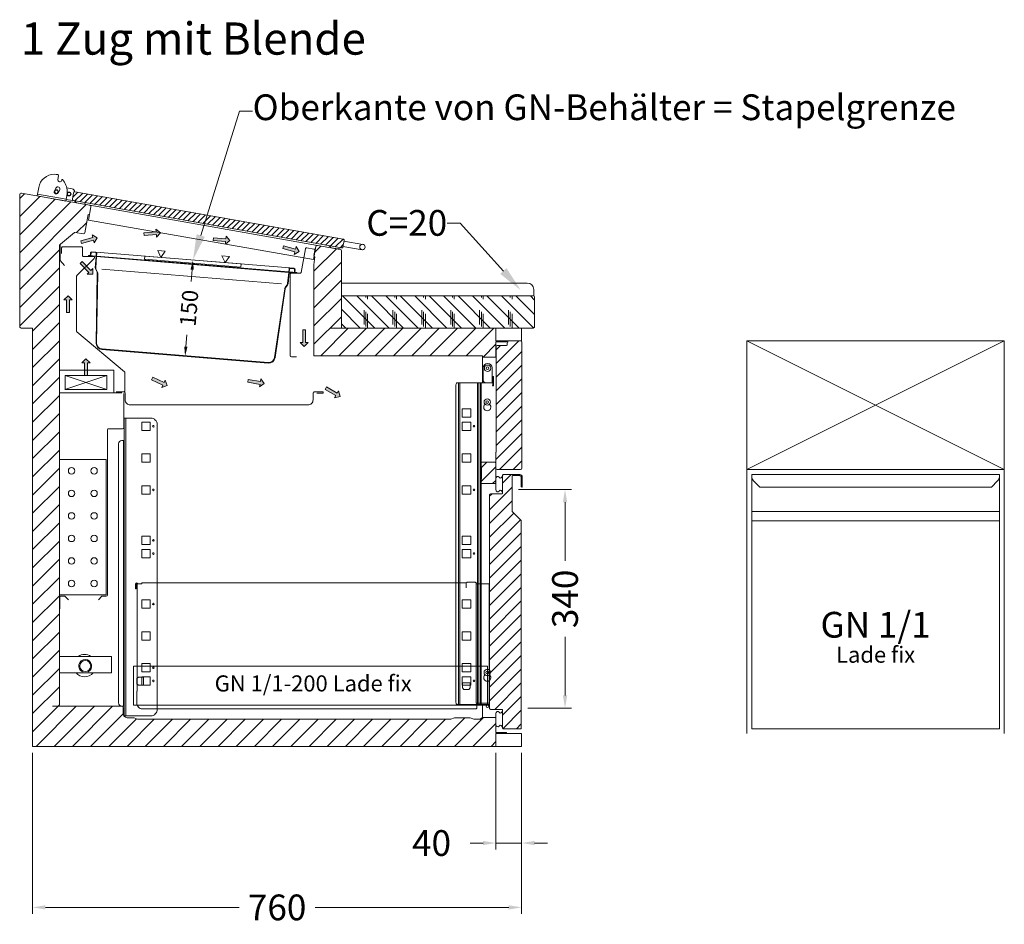
# Model space of a CAD drawing. Units: millimetres. Extents: x 11006 to 81356, y 10482 to 54982.
# Drawn here: x 33920 to 35450, y 41356 to 42761 of the extents above; entities that cross this region are included whole.
import ezdxf
from ezdxf import colors
from ezdxf.entities.mleader import LeaderData, LeaderLine
from ezdxf.enums import TextEntityAlignment as Align
from ezdxf.math import Vec2, Vec3

# ---------------------------------------------------------------- set-up
doc = ezdxf.new("R2010")
doc.units = ezdxf.units.MM
doc.header["$LTSCALE"] = 2
doc.linetypes.add('VERDECKT', pattern=[9.525, 6.35, -3.175])
doc.layers.get('DEFPOINTS').update_dxf_attribs({"linetype": 'CONTINUOUS'})
for name, color, linetype, lineweight in [('A_BEMASSUNG', 1, 'CONTINUOUS', 13), ('A_Einbauten_Auszüge_Gestelle', 142, 'CONTINUOUS', 13), ('A_HILFSLINIEN', 7, 'CONTINUOUS', 13), ('A_SCHRAFFUR', 6, 'CONTINUOUS', 15), ('A_TEXT', 7, 'CONTINUOUS', 20), ('A_VOLL', 3, 'CONTINUOUS', 18)]:
    doc.layers.add(name, color=color, linetype=linetype, lineweight=lineweight)
doc.styles.add('ARIAL', font='arial.ttf', dxfattribs={"height": 40})
doc.styles.add('Arial_0', font='arial.ttf')
doc.styles.add('STYLE1', font='arial.ttf')
doc.dimstyles.new('ID-groß_Bemassung', dxfattribs={"dimtxt": 40, "dimasz": 20, "dimexe": 10, "dimexo": 10, "dimgap": 15, "dimtad": 0, "dimdec": 0, "dimdsep": 46, "dimtxsty": 'Arial_0', "dimcen": 0.09, "dimclrt": 7, "dimazin": 0, "dimtfac": 1, "dimtdec": 0, "dimtmove": 2, "dimatfit": 3, "dimfxl": 1, "dimtolj": 1, "dimtzin": 0, "dimarcsym": 0})
doc.dimstyles.new('STANDARD_Bemassung', dxfattribs={"dimtxt": 40, "dimasz": 20, "dimexe": 10, "dimexo": 10, "dimgap": 15, "dimtad": 0, "dimdec": 0, "dimdsep": 46, "dimtxsty": 'ARIAL', "dimcen": 0.09, "dimclrt": 7, "dimazin": 0, "dimtfac": 1, "dimtdec": 0, "dimtmove": 2, "dimatfit": 3, "dimfxl": 1, "dimtolj": 1, "dimtzin": 0, "dimarcsym": 0})

# ---------------------------------------------------------------- blocks, each defined once
blk = doc.blocks.new('Front-BL1L-1-1-65_2024_V01')
at = {"layer": 'A_VOLL'}
for p, q in [((0, -199.6), (400, 0)), ((400, -199.6), (0, 0)), ((392.5, -264.9), (7.5, -264.9)), ((7.5, -279.3), (392.5, -279.3))]:
    blk.add_line(p, q, dxfattribs=at)
for points in [[(0, -199.6), (400, -199.6), (400, 0), (0, 0)], [(7.5, -207.5), (392.5, -207.5), (392.5, -602.5), (7.5, -602.5)]]:
    blk.add_lwpolyline(points, close=True, dxfattribs=at)
blk.add_lwpolyline([(7.5, -207.5), (7.5, -210.4, 0.198912), (10.4, -217.4), (20.1, -227.1), (379.9, -227.1), (389.6, -217.4, 0.196316), (392.5, -210.5), (392.5, -207.5)], format="xyb", dxfattribs=at)
at = {"layer": 'A_HILFSLINIEN', "style": 'ARIAL'}
blk.add_text('GN 1/1', height=40, dxfattribs=at).set_placement((200, -440.9), align=Align.MIDDLE_CENTER)
blk = doc.blocks.new('*U72')
at = {"layer": 'A_TEXT', "style": 'ARIAL'}
blk.add_text('Lade fix', height=25, dxfattribs=at).set_placement((0, -46.5), align=Align.MIDDLE_CENTER)
blk = doc.blocks.new('*U1016')
at = {"layer": 'A_HILFSLINIEN'}
blk.add_blockref('*U72', (200, -440.9), dxfattribs=at)
at = {"layer": 'A_VOLL', "color": 2}
blk.add_blockref('Front-BL1L-1-1-65_2024_V01', (0, 0), dxfattribs=at)
blk = doc.blocks.new('*D1076')
at = {"layer": 'A_BEMASSUNG', "color": 0, "lineweight": -2, "transparency": 16777216}
for p, q in [((720, -10), (720, -160)), ((760, -10), (760, -160)), ((700, -150), (680, -150)), ((760, -150), (720, -150)), ((780, -150), (800, -150))]:
    blk.add_line(p, q, dxfattribs=at)
at = {"layer": 'A_BEMASSUNG', "color": 0, "transparency": 16777216}
for points in [[(700, -146.7), (700, -153.3), (720, -150)], [(780, -146.7), (780, -153.3), (760, -150)]]:
    blk.add_solid(points, dxfattribs=at)
at = {"layer": 'DEFPOINTS', "color": 0, "transparency": 16777216}
for p in [(720, 0), (760, 0), (720, -150)]:
    blk.add_point(p, dxfattribs=at)
at = {"layer": 'A_BEMASSUNG', "color": 7, "transparency": 16777216, "insert": (620, -150), "char_height": 40, "attachment_point": 5, "style": 'Arial_0'}
blk.add_mtext('\\A1;40', dxfattribs=at)
blk = doc.blocks.new('*D1077')
at = {"layer": 'A_BEMASSUNG', "color": 0, "lineweight": -2, "transparency": 16777216}
for p, q in [((0, -10), (0, -260)), ((760, -10), (760, -260)), ((20, -250), (321, -250)), ((740, -250), (438.9, -250))]:
    blk.add_line(p, q, dxfattribs=at)
at = {"layer": 'A_BEMASSUNG', "color": 0, "transparency": 16777216}
for points in [[(20, -246.7), (20, -253.3), (0, -250)], [(740, -246.7), (740, -253.3), (760, -250)]]:
    blk.add_solid(points, dxfattribs=at)
at = {"layer": 'DEFPOINTS', "color": 0, "transparency": 16777216}
for p in [(0, 0), (760, 0), (0, -250)]:
    blk.add_point(p, dxfattribs=at)
at = {"layer": 'A_BEMASSUNG', "color": 7, "transparency": 16777216, "insert": (380, -250), "char_height": 40, "attachment_point": 5, "style": 'ARIAL'}
blk.add_mtext('\\A1;760', dxfattribs=at)
blk = doc.blocks.new('*U834')
at = {"layer": 'A_VOLL'}
blk.add_line((41.8, 140), (121.8, 140), dxfattribs=at)
blk.add_lwpolyline([(41.8, 114.2), (122.6, 114.2), (122.6, 140), (41.8, 140)], close=True, dxfattribs=at)
blk.add_circle((81.8, 125), 8.5, dxfattribs=at)
for centre, radius, start, end in [((80.8, 125.6), 17.5, 55.3718, 124.6282), ((81.8, 125), 10, 295.8419, 244.1581), ((80.8, 125.6), 17.5, 220.6494, 319.3506)]:
    blk.add_arc(centre, radius, start, end, dxfattribs=at)
blk = doc.blocks.new('A$Ce7c8b973')
at = {"layer": 'A_VOLL'}
h = blk.add_hatch(color=5, dxfattribs=at)
h.set_gradient(color1=(0, 0, 255), rotation=180, tint=1)
h.paths.add_polyline_path([(-25.7, 0), (-19.3, -6.4), (-19.3, -2.2), (0, -2.2), (0, 2.2), (-19.3, 2.2), (-19.3, 6.4)])
at = {"layer": 'A_VOLL', "color": 0, "linetype": 'Continuous'}
blk.add_lwpolyline([(-25.7, 0), (-19.3, -6.4), (-19.3, -2.2), (0, -2.2), (0, 2.2), (-19.3, 2.2), (-19.3, 6.4)], close=True, dxfattribs=at)
blk = doc.blocks.new('BLU-Luftführung-Schnitt-R01')
at = {"layer": 'A_VOLL', "ltscale": 2}
for p, q in [((42.8, 129.4), (42.8, 105.8)), ((43, 105.2), (49.8, 97.1))]:
    blk.add_line(p, q, dxfattribs=at)
at = {"layer": 'A_VOLL'}
for p, q in [((115.6, -73.5), (50.3, -95.5)), ((50.4, -73.5), (115.6, -95.5)), ((41.6, -100.5), (138.9, -100.5)), ((141.6, -154.7), (141.6, -101.5)), ((116.4, -414.5), (116.4, -157.5)), ((139.8, -156.5), (117.4, -156.5)), ((42.4, -436.3), (42.4, -417.3)), ((49.6, -416.3), (43.4, -416.3)), ((55.7, -422), (50.3, -416.6)), ((107.7, -416.6), (102.3, -422)), ((114.6, -416.3), (108.4, -416.3)), ((41.6, -436.3), (42.4, -436.3))]:
    blk.add_line(p, q, dxfattribs=at)
for points in [[(45.1, 115.6), (45.1, 124.6, -0.414214), (46.9, 126.4), (75.9, 126.4, -0.414214), (77.7, 124.6), (77.7, 112.4, 0.414214), (78.7, 111.4), (94.5, 111.4, -0.668179), (95.7, 108.3), (68.8, 81.4, 0.198912), (68.5, 80.7), (68.5, -5.1, 0.221695), (68.9, -5.8), (142.8, -67.8, -0.221695), (143.4, -69.2), (143.4, -97.5, -0.414214), (141.6, -99.3), (133.7, -99.3)], [(130.1, -99.3), (142.1, -99.3, -0.414214), (143.9, -101.1), (143.9, -111.5, 0.414214), (151.9, -119.5), (427.9, -119.5, 0.414214), (435.9, -111.5), (435.9, -101.1, -0.414214), (437.7, -99.3), (450.9, -99.3, -1), (450.9, -101), (441.7, -101)]]:
    blk.add_lwpolyline(points, format="xyb", dxfattribs=at)
at = {"layer": 'A_VOLL', "ltscale": 2}
blk.add_lwpolyline([(437.3, 112.6), (438.7, 120.5, 0.414214), (437.2, 122.6), (426, 124.6, 0.414214), (423.9, 123.1), (417.4, 86.3, -0.36397), (416.5, 85.5), (402.1, 85.5, 0.414214), (400.3, 83.7), (400.3, -42.7, 0.414214), (402.1, -44.5), (410.3, -44.5)], format="xyb", dxfattribs=at)
at = {"layer": 'A_VOLL'}
for points in [[(126.1, -65.4), (42.1, -65.4), (42.1, -100.5), (126.1, -100.5)], [(50.4, -73.5), (115.6, -73.5), (115.6, -95.5), (50.4, -95.5)]]:
    blk.add_lwpolyline(points, close=True, dxfattribs=at)
at = {"layer": 'A_VOLL', "color": 150}
blk.add_lwpolyline([(42.1, -204.3), (114.1, -204.3), (114.1, -414.3), (42.1, -414.3)], close=True, dxfattribs=at)
for centre in [(60.6, -221.8), (95.6, -221.8), (60.6, -256.8), (95.6, -256.8), (60.6, -291.8), (95.6, -291.8), (60.6, -326.8), (95.6, -326.8), (60.6, -361.8), (95.6, -361.8), (60.6, -396.8), (95.6, -396.8)]:
    blk.add_circle(centre, 5, dxfattribs=at)
at = {"layer": 'A_VOLL', "ltscale": 2}
blk.add_arc((43.8, 105.8), 1, 180, 220, dxfattribs=at)
at = {"layer": 'A_VOLL'}
for centre, radius, start, end in [((117.4, -157.5), 1, 90, 180), ((139.8, -154.7), 1.8, 270, 0), ((43.4, -417.3), 1, 90, 180), ((49.6, -417.3), 1, 45, 90), ((108.4, -417.3), 1, 90, 135), ((114.6, -414.5), 1.8, 270, 0)]:
    blk.add_arc(centre, radius, start, end, dxfattribs=at)
for p, rotation in [((173, 145.8), 185), ((75.4, 133.5), 195), ((281, 138.2), 175), ((389.4, 125.5), 165), ((75.5, 101.7), 135.0000000000002), ((55.1, 24.3), 270), ((422.1, -2.9), 89.99999999999999), ((83, -73.5), 270), ((185.9, -78.5), 155.0000000000002), ((334.8, -81.9), 170.0000000000001), ((455.7, -93.3), 149.9999999999999)]:
    blk.add_blockref('A$Ce7c8b973', p, dxfattribs=dict(at, rotation=rotation))
blk = doc.blocks.new('*D769')
at = {"layer": 'A_BEMASSUNG', "color": 0, "lineweight": -2, "transparency": 16777216}
for p, q in [((162.5, -8), (162.5, -26.6)), ((162.5, -128), (162.5, -109.4))]:
    blk.add_line(p, q, dxfattribs=at)
at = {"layer": 'A_BEMASSUNG', "color": 0, "transparency": 16777216}
for points in [[(160, -8), (165, -8), (162.5, 7)], [(160, -128), (165, -128), (162.5, -143)]]:
    blk.add_solid(points, dxfattribs=at)
at = {"layer": 'DEFPOINTS', "color": 0, "transparency": 16777216}
for p in [(162.5, 7), (162.5, -143), (162.5, -143)]:
    blk.add_point(p, dxfattribs=at)
at = {"layer": 'A_BEMASSUNG', "color": 7, "transparency": 16777216, "insert": (162.5, -68), "char_height": 25, "attachment_point": 5, "rotation": 90, "style": 'Arial_0'}
blk.add_mtext('\\A1;150', dxfattribs=at)
blk = doc.blocks.new('Schnitt-Querspange_2024_V01')
at = {"layer": 'A_SCHRAFFUR'}
h = blk.add_hatch(dxfattribs=at)
h.set_pattern_fill('_USER', color=256, scale=15, angle=45, pattern_type=0)
h.set_pattern_definition([(45, (-8480.328, -1477.235), (-10.606602, 10.606602), [])])
h.paths.add_polyline_path([(11.75, -2.1, 0.4142136), (9.65, 0), (-9.65, 0, 0.4142136), (-11.75, -2.1), (-11.75, -7), (-10.75, -7), (-10.75, -26.5), (-11.75, -26.5), (-11.75, -31.4, 0.4142136), (-9.65, -33.5), (9.65, -33.5, 0.4142136), (11.75, -31.4)])
at = {"layer": 'A_VOLL'}
blk.add_lwpolyline([(-9.65, 0, 0.4142136), (-11.75, -2.1), (-11.75, -7), (-10.75, -7), (-10.75, -26.5), (-11.75, -26.5), (-11.75, -31.4, 0.4142136), (-9.65, -33.5), (9.65, -33.5, 0.4142136), (11.75, -31.4), (11.75, -2.1, 0.4142136), (9.65, 0), (-9.65, 0)], format="xyb", dxfattribs=at)
blk = doc.blocks.new('Auszug-GN-550_2024_V01')
at = {"layer": 'A_Einbauten_Auszüge_Gestelle', "linetype": 'VERDECKT'}
for p, q in [((-267.3, 13.3), (-270, 11.3)), ((-270, 11.3), (-270, 3.3)), ((-270, 3.3), (-267.3, 1.3)), ((-259.5, 13.3), (-267.3, 13.3)), ((-267.3, 1.3), (-259.5, 1.3)), ((-259.5, 1.3), (-259.5, 13.3)), ((236, 4.6), (236, -3.2)), ((236, 4.6), (248, 4.6)), ((248, -3.2), (248, 4.6)), ((236, -3.2), (238, -5.9)), ((238, -5.9), (246, -5.9)), ((246, -5.9), (248, -3.2))]:
    blk.add_line(p, q, dxfattribs=at)
at = {"layer": 'A_Einbauten_Auszüge_Gestelle'}
blk.add_lwpolyline([(-275, -29.8), (275, -29.8), (275, 30.7), (-275, 30.7)], close=True, dxfattribs=at)
blk = doc.blocks.new('*U981')
at = {"layer": 'A_VOLL'}
for p, q in [((516.7, 128.4), (516.7, 121.4)), ((532.5, -57.6), (532.5, 127.6)), ((532.5, -57.6), (533.3, -57.6)), ((532.6, -57.6), (533.4, -57.6))]:
    blk.add_line(p, q, dxfattribs=at)
blk.add_lwpolyline([(552.5, 127.6), (552.5, -57.6), (533.3, -57.6), (533.3, -64.6, -0.414214), (531.5, -66.4), (13.7, -66.4, -0.414214), (4.9, -57.6), (4.9, -39), (5.7, -39), (5.7, 127.6, 1), (3.8, 127.6), (3.8, 119.8), (3, 119.8), (3, 127.6, -1), (6.5, 127.6), (12.7, 127.6), (12.7, 129.4), (517, 129.4, -0.250492), (518.5, 130.2), (530.7, 130.2, -0.414214), (532.5, 128.4), (532.5, 127.6), (552.5, 127.6)], format="xyb", dxfattribs=at)
blk.add_arc((518.5, 128.4), 1.8, 146.251, 180, dxfattribs=at)
at = {"layer": 'A_Einbauten_Auszüge_Gestelle'}
blk.add_blockref('Auszug-GN-550_2024_V01', (275, -30.7), dxfattribs=at)
at = {"layer": 'A_TEXT', "style": 'STYLE1'}
blk.add_text('GN 1/1-200 Lade fix', height=25, dxfattribs=at).set_placement((279.1, -30.2), align=Align.MIDDLE)
blk = doc.blocks.new('*U785')
at = {"layer": 'A_VOLL'}
blk.add_blockref('*U981', (0, 0), dxfattribs=at)
blk = doc.blocks.new('Schnitt-Ladenblatt-GN-1-1-395_2024_V01')
at = {"layer": 'A_SCHRAFFUR'}
h = blk.add_hatch(dxfattribs=at)
h.set_pattern_fill('_USER', color=256, scale=15, angle=45, pattern_type=0)
h.set_pattern_definition([(45, (208.014, -37.365), (-10.6066, 10.6066), [])])
h.paths.add_polyline_path([(-0.5, -99.9, 0.198912), (-1, -98.7), (-14.2, -85.5, -0.198912), (-14.7, -84.3), (-14.7, -30.2, -0.414214), (-13.7, -29.2), (-3, -29.2, -0.414214), (-0.7, -31.5), (-0.7, -46.2, 1), (1, -46.2), (1, -31.5, 0.414214), (-3, -27.5), (-27.9, -27.5, 0.414214), (-29.5, -29.1), (-29.5, -56.3, -0.414214), (-30.5, -57.3), (-48, -57.3, 0.414214), (-49.7, -59), (-49.7, -391, 0.414214), (-48, -392.7), (-30.5, -392.7, -0.414214), (-29.5, -393.7), (-29.5, -420.9, 0.414214), (-27.9, -422.5), (-2.1, -422.5, 0.414214), (-0.5, -420.9)])
at = {"layer": 'A_VOLL'}
blk.add_lwpolyline([(-3, -27.5), (-27.9, -27.5, 0.414214), (-29.5, -29.1), (-29.5, -56.3, -0.414214), (-30.5, -57.3), (-48, -57.3, 0.414214), (-49.7, -59), (-49.7, -391, 0.414214), (-48, -392.7), (-30.5, -392.7, -0.414214), (-29.5, -393.7), (-29.5, -420.9, 0.414214), (-27.9, -422.5), (-2.1, -422.5, 0.414214), (-0.5, -420.9), (-0.5, -99.9, 0.198912), (-1, -98.7), (-14.2, -85.5, -0.198912), (-14.7, -84.3), (-14.7, -30.2, -0.414214), (-13.7, -29.2), (-3, -29.2, -0.414214), (-0.7, -31.5), (-0.7, -46.2, 1), (1, -46.2), (1, -31.5, 0.414214), (-3, -27.5)], format="xyb", close=True, dxfattribs=at)
for points in [[(-29.5, -29.9, 0.212474), (-30.9, -31.7, -0.413926), (-33.3, -33, -0.192228), (-34.7, -31.7, 0.778637), (-40, -34), (-40, -51, 0.778637), (-34.7, -53.3, -0.192228), (-33.3, -52, -0.413926), (-30.9, -53.3, 0.212474), (-29.5, -55.1)], [(-29.5, -394.9, 0.212474), (-30.9, -396.7, -0.413926), (-33.3, -398, -0.192228), (-34.7, -396.7, 0.778637), (-40, -399), (-40, -416, 0.778637), (-34.7, -418.3, -0.192228), (-33.3, -417, -0.413926), (-30.9, -418.3, 0.212474), (-29.5, -420.1)]]:
    blk.add_lwpolyline(points, format="xyb", dxfattribs=at)
blk = doc.blocks.new('*D1687')
at = {"layer": 'A_BEMASSUNG', "color": 0, "lineweight": -2, "transparency": 16777216}
for p, q in [((-4.7, -250.7), (77.4, -250.7)), ((67.4, -270.7), (67.4, -361.6)), ((67.4, -570.7), (67.4, -479.8)), ((9.5, -590.7), (77.4, -590.7))]:
    blk.add_line(p, q, dxfattribs=at)
at = {"layer": 'A_BEMASSUNG', "color": 0, "transparency": 16777216}
for points in [[(64.1, -270.7), (70.8, -270.7), (67.4, -250.7)], [(64.1, -570.7), (70.8, -570.7), (67.4, -590.7)]]:
    blk.add_solid(points, dxfattribs=at)
at = {"layer": 'DEFPOINTS', "color": 0, "transparency": 16777216}
for p in [(-14.7, -250.7), (67.4, -250.7), (-0.5, -590.7)]:
    blk.add_point(p, dxfattribs=at)
at = {"layer": 'A_BEMASSUNG', "color": 7, "transparency": 16777216, "insert": (67.4, -420.7), "char_height": 40, "attachment_point": 5, "rotation": 90, "style": 'ARIAL'}
blk.add_mtext('\\A1;340', dxfattribs=at)
blk = doc.blocks.new('*U964')
at = {"layer": 'A_SCHRAFFUR'}
h = blk.add_hatch(dxfattribs=at)
h.set_pattern_fill('_USER', color=256, scale=15, angle=45, style=0, pattern_type=0)
h.set_pattern_definition([(45, (-6824.999, -6322.844), (-10.606602, 10.606602), [])])
h.paths.add_polyline_path([(0.1, -21.8, 0.414214), (-1.7, -20), (-21.7, -20), (-21.7, -21.5, 0.220229), (-22.3, -22.8), (-22.3, -26.1, -0.414214), (-23.3, -27.1), (-37.9, -27.1, 0.414214), (-39.6, -28.8), (-39.6, -192.8), (-40, -217.8, 0.414214), (-38.2, -219.6), (-1.7, -219.6, 0.414214), (0.1, -217.8)])
at = {"layer": 'A_VOLL'}
for p, q in [((-39.6, -192.8), (-39.6, -28.8)), ((-37.9, -27.1), (-23.3, -27.1)), ((-22.3, -26.1), (-22.3, -22.8)), ((-21.7, -20), (-1.7, -20)), ((-21.7, -21.5), (-21.7, -20)), ((0.1, -21.8), (0.1, -217.8)), ((-40, -217.8), (-40, -192.8)), ((-40, -192.8), (-39.6, -192.8)), ((-1.7, -219.6), (-38.2, -219.6))]:
    blk.add_line(p, q, dxfattribs=at)
for centre, radius, start, end in [((-37.9, -28.8), 1.7, 90, 180), ((-23.3, -26.1), 1, 270, 0), ((-20.6, -22.8), 1.7, 130.3202, 180), ((-1.7, -21.8), 1.8, 360, 90), ((-38.2, -217.8), 1.8, 180, 270), ((-1.7, -217.8), 1.8, 270, 0)]:
    blk.add_arc(centre, radius, start, end, dxfattribs=at)
blk = doc.blocks.new('*U962')
at = {"layer": 'A_Einbauten_Auszüge_Gestelle', "color": 142}
for p, q in [((-61, -84.9), (-61, -45)), ((-60, -79.9), (-59.9, -61.9)), ((-45.9, -62), (-46, -75)), ((-46, -75), (-45, -75)), ((-46, -85), (-46, -75)), ((-45, -75), (-45, -77.5)), ((-43.7, -75), (-45, -75)), ((-43.7, -77.5), (-43.7, -75)), ((-98.1, -84.9), (-98.1, -584.9)), ((-96.2, -584.9), (-96.2, -84.9)), ((-68.5, -584.9), (-68.5, -84.9)), ((-66.6, -584.9), (-66.6, -84.9)), ((-63.8, -584.9), (-63.8, -84.9)), ((-62.9, -584.9), (-62.9, -84.9)), ((-46, -85), (-55, -84.9)), ((-45, -85), (-46, -85)), ((-45, -87.5), (-45.1, -90)), ((-45.1, -90), (-43.8, -90)), ((-45, -87.5), (-45, -77.5)), ((-43.8, -87.5), (-43.7, -77.5)), ((-43.8, -90), (-43.8, -87.5)), ((-56.9, -118.7), (-56.9, -118.4)), ((-49.9, -118.7), (-49.9, -118.4)), ((-617.6, -602.4), (-617.6, -139.9)), ((-615.2, -602.4), (-615.2, -139.9)), ((-618.7, -587.4), (-618.7, -174.9)), ((-56.9, -538.9), (-56.9, -538.6)), ((-49.9, -538.9), (-49.9, -538.6)), ((-61, -605), (-61, -584.9))]:
    blk.add_line(p, q, dxfattribs=at)
blk.add_lwpolyline([(-49.7, -84.9), (-49.9, -84.9), (-99.5, -84.9), (-100.1, -85), (-100.6, -85.3), (-101.1, -85.8), (-101.5, -86.4), (-101.9, -87.1), (-102.1, -88), (-102.3, -89), (-102.4, -89.9), (-102.4, -579.9), (-102.3, -580.9), (-102.1, -581.8), (-101.9, -582.7), (-101.5, -583.5), (-101.1, -584.1), (-100.6, -584.5), (-100.1, -584.8), (-99.5, -584.9), (-49.9, -584.9), (-49.7, -584.9)], dxfattribs=at)
for points in [[(-79.2, -125.6), (-92.2, -125.6), (-92.2, -138.6), (-79.2, -138.6)], [(-577.1, -146), (-590.1, -146), (-590.1, -159), (-577.1, -159)], [(-79.2, -146), (-92.2, -146), (-92.2, -159), (-79.2, -159)], [(-577.1, -195.4), (-590.1, -195.4), (-590.1, -208.4), (-577.1, -208.4)], [(-79.2, -195.4), (-92.2, -195.4), (-92.2, -208.4), (-79.2, -208.4)], [(-577.1, -244.9), (-590.1, -244.9), (-590.1, -257.9), (-577.1, -257.9)], [(-79.2, -244.9), (-92.2, -244.9), (-92.2, -257.9), (-79.2, -257.9)], [(-577.1, -323.4), (-590.1, -323.4), (-590.1, -336.4), (-577.1, -336.4)], [(-79.2, -323.4), (-92.2, -323.4), (-92.2, -336.4), (-79.2, -336.4)], [(-577.1, -343.8), (-590.1, -343.8), (-590.1, -356.8), (-577.1, -356.8)], [(-79.2, -343.8), (-92.2, -343.8), (-92.2, -356.8), (-79.2, -356.8)], [(-577.1, -422.3), (-590.1, -422.3), (-590.1, -435.3), (-577.1, -435.3)], [(-79.2, -422.3), (-92.2, -422.3), (-92.2, -435.3), (-79.2, -435.3)], [(-577.1, -471.7), (-590.1, -471.7), (-590.1, -484.7), (-577.1, -484.7)], [(-79.2, -471.7), (-92.2, -471.7), (-92.2, -484.7), (-79.2, -484.7)], [(-577.1, -521.2), (-590.1, -521.2), (-590.1, -534.2), (-577.1, -534.2)], [(-79.2, -521.2), (-92.2, -521.2), (-92.2, -534.2), (-79.2, -534.2)], [(-577.1, -541.6), (-590.1, -541.6), (-590.1, -554.6), (-577.1, -554.6)], [(-79.2, -541.6), (-92.2, -541.6), (-92.2, -554.6), (-79.2, -554.6)]]:
    blk.add_lwpolyline(points, close=True, dxfattribs=at)
blk.add_lwpolyline([(-617.6, -139.9), (-617.6, -174.9), (-621.3, -174.9, 0.414214), (-626.3, -179.9), (-626.3, -582.4, 0.414214), (-621.3, -587.4), (-617.6, -587.4), (-617.6, -602.4), (-576.3, -602.4, 0.414214), (-566.3, -592.4), (-566.3, -149.9, 0.414214), (-576.3, -139.9), (-617.6, -139.9)], format="xyb", dxfattribs=at)
for centre, radius in [((-52.9, -62.4), 5), ((-52.9, -62.4), 2.1), ((-53.4, -114.9), 5), ((-53.4, -114.9), 2.1), ((-572.2, -152.5), 1.25), ((-73.9, -152.4), 1.25), ((-572.2, -251.4), 1.25), ((-73.9, -251.3), 1.25), ((-572.2, -329.9), 1.25), ((-572.2, -350.3), 1.25), ((-73.9, -350.2), 1.25), ((-572.2, -428.8), 1.25), ((-572.2, -527.7), 1.25), ((-53.4, -535.1), 5), ((-53.4, -535.1), 2.1), ((-572.2, -548.1), 1.25), ((-73.9, -548), 1.25), ((-52.9, -587.6), 2.1)]:
    blk.add_circle(centre, radius, dxfattribs=at)
for centre, radius, start, end in [((-52.9, -61.9), 7, 89.6702, 179.6702), ((-52.9, -61.9), 7, 359.6702, 89.6702), ((-55, -79.9), 5, 179.6702, 269.6702), ((-53.4, -122.9), 5.5, 130.1998, 49.8002), ((-53.4, -543.1), 5.5, 130.1998, 49.8002)]:
    blk.add_arc(centre, radius, start, end, dxfattribs=at)
blk = doc.blocks.new('dyn-BLU-Deckel-geschlossen-Schnitt')
at = {"layer": 'A_SCHRAFFUR', "ltscale": 2}
h = blk.add_hatch(dxfattribs=at)
h.set_pattern_fill('ANSI31', color=256, scale=2)
h.set_pattern_definition([(45, (0, 247.2366), (-4.49013, 4.49013), [])])
h.paths.add_polyline_path([(29, 0.2, 0.414214), (26.9, -1.3), (25.1, -11.5, 0.414214), (26.6, -13.6), (443.2, -87.1, 0.414214), (445.3, -85.6), (447.1, -75.4, 0.414214), (445.6, -73.3)])
at = {"layer": 'A_VOLL', "ltscale": 2}
for p, q in [((28, 0.3), (29, 0.2)), ((476.4, -81.5), (446.9, -76.3)), ((445.4, -84.7), (475, -89.9))]:
    blk.add_line(p, q, dxfattribs=at)
for points in [[(16.2, 6.5), (24.8, 5, -0.414213), (28, 0.3), (28, 0)], [(26.6, -13.6), (443.2, -87.1, 0.414214), (445.3, -85.6), (447.1, -75.4, 0.414214), (445.6, -73.3), (29, 0.2, 0.414215), (26.9, -1.3), (25.1, -11.5, 0.414214), (26.6, -13.6, 0.087489)], [(15.1, -11.6), (25.1, -13.4, 0.043661), (25.2, -13.4, 0.26565), (25.6, -13.1, 1.749349)]]:
    blk.add_lwpolyline(points, format="xyb", dxfattribs=at)
for points in [[(28.2, -13.9), (31.2, -17), (42, -18.9), (45.8, -17)], [(423.9, -83.7), (426.9, -86.7), (437.7, -88.7), (441.5, -86.8)]]:
    blk.add_lwpolyline(points, dxfattribs=at)
for centre, radius in [((0.1, 0.2), 3), ((0.1, 0.2), 2.5), ((19.8, -3.3), 3), ((19.8, -3.3), 2.5), ((475.7, -85.7), 4.25)]:
    blk.add_circle(centre, radius, dxfattribs=at)
blk = doc.blocks.new('BLU-Deckel-Scharnier-Schnitt-R01')
at = {"layer": 'A_VOLL', "ltscale": 2}
blk.add_line((25.1, -1.4), (69.5, -9.2), dxfattribs=at)
for points in [[(24.6, -4.3), (26.9, 8.7, -0.36397), (51.5, 29.4, -0.048157), (56.4, 28.9, -0.36397), (57.6, 27.5, -0.043661), (57.6, 27.2), (56.6, 21.5, 0.97906), (63, 20.3), (63.1, 21.1, -0.36397), (63.6, 21.5, -0.214037), (64, 21.4, -0.183874), (71.1, 2.6, -0.031181), (70.9, -0.9), (68.9, -12.2), (24.6, -4.3)], [(51.4, 3.5), (53.7, 8, -1), (59.5, 5.1), (57.2, 0.5, -1), (51.4, 3.5, -0.612799)]]:
    blk.add_lwpolyline(points, format="xyb", dxfattribs=at)
blk = doc.blocks.new('*U1120')
at = {"layer": 'A_VOLL', "ltscale": 2}
for name, p in [('BLU-Deckel-Scharnier-Schnitt-R01', (0, 0)), ('dyn-BLU-Deckel-geschlossen-Schnitt', (54.3, 2))]:
    blk.add_blockref(name, p, dxfattribs=at)
blk = doc.blocks.new('*U990')
at = {"layer": 'A_SCHRAFFUR'}
h = blk.add_hatch(dxfattribs=at)
h.set_pattern_fill('_USER', color=256, scale=20, angle=45, pattern_type=0)
h.set_pattern_definition([(45, (1109.425, 84.04), (-14.14214, 14.14214), [])])
h.paths.add_polyline_path([(-718.4, 779.4), (-717.2, 779.4, -0.221695), (-716.8, 780.2), (-695.1, 798.4, -0.221211), (-694.3, 798.7), (-680.5, 796.3, 0.36397), (-678.8, 797.7), (-673.8, 826.2), (-671.5, 825.8), (-669.3, 838.2, 0.414214), (-671.1, 840.8), (-777.4, 859.5, 0.466308), (-780, 857.3), (-780, 652.2, 0.414214), (-777.8, 650), (-760, 650), (-760, 0), (-40, 0), (-40, 20), (-23.7, 20), (-23.7, 21.5), (-40, 21.5), (-40, 45), (-61, 45), (-64.3, 42.3), (-74.4, 42.3), (-79.9, 44.3), (-104.4, 44.3), (-109.9, 42.3), (-596.7, 42.3), (-602.2, 44.3), (-611.4, 44.3, -0.414214), (-619.4, 52.3), (-619.4, 60.7, 0.414214), (-621.2, 62.5), (-720.6, 62.5, 0.414214), (-718.4, 64.7)])
h = blk.add_hatch(dxfattribs=at)
h.set_pattern_fill('_USER', color=256, scale=20, angle=45, pattern_type=0)
h.set_pattern_definition([(45, (-2627.362, -93.884), (-14.14214, 14.14214), [])])
h.paths.add_polyline_path([(-40, 650), (-280, 650), (-280, 701), (-280, 770.1, 0.36397), (-281.9, 772.3), (-285.3, 772.9), (-285.4, 772.9), (-296.2, 774.8), (-317.1, 778.5, 0.414886), (-319.7, 776.7), (-322.5, 760.9), (-321.2, 760.6), (-322.7, 748), (-322.7, 607.1), (-61, 607.1), (-61, 605), (-40, 605), (-40, 628.5), (-23.7, 628.5), (-23.7, 630), (-40, 630)])
at = {"layer": 'A_SCHRAFFUR', "ltscale": 2, "true_color": 0xcd6928}
h = blk.add_hatch(dxfattribs=at)
h.set_pattern_fill('CORK', color=32, scale=5, angle=135, style=0)
h.set_pattern_definition([(135, (-2627.362, -93.884), (-11.22532, -11.22532), []), (270, (-2627.36, -82.66), (44.9013, -4e-15), [22.45065, -22.45065]), (270, (-2630.17, -79.85), (44.9013, -4e-15), [22.45065, -22.45065]), (270, (-2632.975, -77.046), (44.9013, -4e-15), [22.45065, -22.45065])])
h.paths.add_polyline_path([(20, 697.8, 0.414214), (17.8, 700), (-280, 700), (-280, 650), (-40, 650), (0, 650), (17.8, 650, 0.414214), (20, 652.3)])
at = {"layer": 'A_SCHRAFFUR', "ltscale": 2, "transparency": 33554687}
blk.add_line((-280, 650), (-280, 701), dxfattribs=at)
at = {"layer": 'A_VOLL', "ltscale": 2}
for p, q in [((-673.8, 826.2), (-671.5, 825.8)), ((-717.2, 779.4), (-718.4, 779.4)), ((-321.2, 760.6), (-322.7, 748)), ((-322.5, 760.9), (-321.2, 760.6)), ((-322.7, 748), (-322.7, 607.1)), ((-280, 720), (8.8, 720)), ((18.8, 710), (18.8, 699.8)), ((-40, 630), (-40, 650))]:
    blk.add_line(p, q, dxfattribs=at)
at = {"layer": 'A_VOLL'}
for p, q in [((-671.1, 840.8), (-317.1, 778.5)), ((-672.9, 817.8), (-323.3, 756.3))]:
    blk.add_line(p, q, dxfattribs=at)
at = {"layer": 'A_VOLL', "color": 153, "linetype": 'ByBlock'}
for p, q in [((-585.9, 756.9), (-585.5, 761.9)), ((-585.9, 756.9), (-436.4, 744.6)), ((-585.5, 761.9), (-436, 749.6)), ((-436.4, 744.6), (-436, 749.6))]:
    blk.add_line(p, q, dxfattribs=at)
at = {"layer": 'A_VOLL', "ltscale": 2}
for points in [[(-672.9, 817.8), (-669.3, 838.2, 0.414214), (-671.1, 840.8), (-777.4, 859.5, 0.466308), (-780, 857.3), (-780, 652.2, 0.414214), (-777.8, 650), (-760, 650), (-760, 0), (-40, 0)], [(-673.8, 826.2), (-678.8, 797.7, -0.36397), (-680.5, 796.3), (-694.3, 798.7, 0.220727), (-695.1, 798.4), (-716.8, 780.2, 0.221695), (-717.2, 779.4)], [(-729.2, 62.5), (-720.6, 62.5, 0.414214), (-718.4, 64.7), (-718.4, 779.4)], [(0, 650), (17.8, 650, 0.414214), (20, 652.3), (20, 697.8, 0.414214), (17.8, 700), (-279, 700, -0.414214), (-280, 701), (-280, 770.1, 0.36397), (-281.9, 772.3), (-317.1, 778.5, 0.414214), (-319.7, 776.7), (-323.3, 756.3)], [(-23.7, 20), (-23.7, 21.5), (-40, 21.5), (-40, 45), (-61, 45), (-64.3, 42.3), (-74.4, 42.3), (-79.9, 44.3), (-104.4, 44.3), (-109.9, 42.3), (-596.7, 42.3), (-602.2, 44.3), (-611.4, 44.3, -0.414214), (-619.4, 52.3), (-619.4, 60.7, 0.414214), (-621.2, 62.5), (-729.2, 62.5)]]:
    blk.add_lwpolyline(points, format="xyb", dxfattribs=at)
at = {"layer": 'A_VOLL', "color": 153, "linetype": 'ByBlock'}
for points in [[(-560.5, 759.8), (-553.8, 769.5), (-565.6, 770.5)], [(-460.9, 751.7), (-454.2, 761.4), (-465.9, 762.3)]]:
    blk.add_lwpolyline(points, close=True, dxfattribs=at)
at = {"layer": 'A_VOLL', "ltscale": 2}
blk.add_lwpolyline([(-322.5, 760.9), (-321.2, 760.6), (-322.7, 748), (-322.7, 607.1), (-61, 607.1), (-61, 605), (-40, 605), (-40, 628.5), (-23.7, 628.5), (-23.7, 630), (-40, 630), (-40, 650), (-297.5, 650)], dxfattribs=at)
for points in [[(-40, 630), (0, 630), (0, 650), (-40, 650)], [(0, 0), (-40, 0), (-40, 20), (0, 20)]]:
    blk.add_lwpolyline(points, close=True, dxfattribs=at)
blk.add_arc((8.8, 710), 10, 0, 90, dxfattribs=at)
at = {"layer": 'A_VOLL', "color": 6, "ltscale": 2}
blk.add_blockref('*U834', (-760, 0), dxfattribs=at)
at = {"layer": 'A_HILFSLINIEN'}
ml = blk.add_multileader_mtext('Standard', dxfattribs=at)
ml.set_content('C=20', color=7, style='Arial_0')
ml.set_leader_properties()
ml.build(insert=Vec2(0, 0))
ml.multileader.update_dxf_attribs({"text_left_attachment_type": 2, "text_right_attachment_type": 2, "dogleg_length": 20, "arrow_head_size": 40})
ctx = ml.context
ctx.base_point, ctx.char_height, ctx.arrow_head_size, ctx.landing_gap_size, ctx.plane_origin = Vec3(-245.5, 812.7), 40, 40, 0.09, Vec3(-113.9, 772.4)
ctx.left_attachment, ctx.right_attachment, ctx.text_align_type = 2, 2, 2
notes = []
notes.append((ctx, [(0, (1, 1, 0), (-95.6, 812.7), (-1, 0), 20, [(0, [(-1.6, 709)], 0, [])])]))
ctx.mtext.insert, ctx.mtext.alignment, ctx.mtext.flow_direction = Vec3(-115.7, 833.4), 3, 5
at = {"layer": 'A_TEXT'}
ml = blk.add_multileader_mtext('Standard', dxfattribs=at)
ml.set_content('Oberkante von GN-Behälter = Stapelgrenze', color=7, style='Arial_0')
ml.set_leader_properties()
ml.build(insert=Vec2(0, 0))
ml.multileader.update_dxf_attribs({"text_left_attachment_type": 2, "text_right_attachment_type": 2, "dogleg_length": 20, "arrow_head_size": 40})
ctx = ml.context
ctx.base_point, ctx.char_height, ctx.arrow_head_size, ctx.landing_gap_size, ctx.plane_origin = Vec3(-418.2, 986.7), 40, 40, 0.09, Vec3(-510.7, 865.7)
ctx.left_attachment, ctx.right_attachment = 2, 2
notes.append((ctx, [(1, (1, 1, 0), (-438.2, 986.7), (1, 0), 20, [(0, [(-510.7, 755.7)], 0, [])])]))
ctx.mtext.insert, ctx.mtext.flow_direction = Vec3(-418.1, 1013), 5
for ctx, leaders in notes:
    for number, flags, end, landing, length, lines in leaders:
        leader = LeaderData()
        leader.index, (leader.has_last_leader_line, leader.has_dogleg_vector, leader.attachment_direction) = number, flags
        leader.last_leader_point, leader.dogleg_vector, leader.dogleg_length = Vec3(end), Vec3(landing), length
        for number, points, colour, breaks in lines:
            line = LeaderLine()
            line.index, line.vertices, line.color, line.breaks = number, Vec3.list(points), colors.encode_raw_color(colour), breaks
            leader.lines.append(line)
        ctx.leaders.append(leader)
blk = doc.blocks.new('GN-Behälter-Seite-_325x150')
at = {"layer": 'A_VOLL', "color": 8}
for p, q in [((0, 0.8), (2, 0.8)), ((0, 0), (0, 0.8)), ((0, 0.8), (325, 0.8)), ((0, 0), (325, 0)), ((3, 1.8), (3, 5)), ((3.8, 1.8), (3.8, 5)), ((5, 7), (320, 7)), ((5, 6.2), (10.9, 6.2)), ((11.9, 5.2), (12, 0)), ((12.3, -17.6), (12, 0)), ((12.6, 5.3), (12.7, 0)), ((13, -17.6), (12.7, 0)), ((312, -17.6), (312.3, 0)), ((312.4, 5.3), (312.3, 0)), ((312.7, -17.6), (313, 0)), ((313.1, 5.2), (313, 0)), ((320, 6.2), (314.1, 6.2)), ((321.2, 1.8), (321.2, 5)), ((322, 1.8), (322, 5)), ((325, 0.8), (323, 0.8)), ((325, 0), (325, 0.8)), ((13.1, -20.2), (15.6, -24.1)), ((13.7, -19.8), (16.2, -23.7)), ((22.9, -133.6), (16.1, -26)), ((23.7, -133.6), (16.8, -25.9)), ((22.5, -18.9), (302.5, -18.9)), ((301.3, -133.6), (308.2, -25.9)), ((302.1, -133.6), (308.9, -26)), ((311.3, -19.8), (308.8, -23.7)), ((311.9, -20.2), (309.4, -24.1)), ((292.1, -142.2), (32.9, -142.2)), ((292.1, -143), (32.9, -143))]:
    blk.add_line(p, q, dxfattribs=at)
for centre, radius, start, end in [((2, 1.8), 1, 270, 0), ((2, 1.8), 1.75, 270, 0), ((5, 5), 2, 90, 180), ((5, 5), 1.25, 90, 180), ((10.9, 5.2), 1.75, 0, 90), ((10.9, 5.2), 1, 0, 90), ((314.1, 5.2), 1.75, 90, 180), ((314.1, 5.2), 1, 90, 180), ((320, 5), 2, 0, 90), ((320, 5), 1.25, 0, 90), ((323, 1.8), 1.75, 180, 270), ((323, 1.8), 1, 180, 270), ((17.3, -17.5), 5, 181, 212.4377), ((17.3, -17.5), 4.25, 181, 212.4377), ((11.1, -26.3), 5, 3.6368, 25.7503), ((11.1, -26.3), 5.75, 3.6368, 25.7503), ((313.9, -26.3), 5.75, 154.2497, 176.3632), ((313.9, -26.3), 5, 154.2497, 176.3632), ((307.7, -17.5), 4.25, 327.5623, 359), ((307.7, -17.5), 5, 327.5623, 359), ((32.9, -133), 10, 183.6368, 270), ((32.9, -133), 9.25, 183.6368, 270), ((292.1, -133), 10, 270, 356.3632), ((292.1, -133), 9.25, 270, 356.3632)]:
    blk.add_arc(centre, radius, start, end, dxfattribs=at)
at = {"layer": 'A_BEMASSUNG'}
dim = blk.add_linear_dim(base=(162.5, -143), p1=(162.5, 7), p2=(162.5, -143), angle=90, dimstyle='ID-groß_Bemassung', override={"dimtxt": 25, "dimasz": 15, "dimarcsym": 1}, dxfattribs=at)
dim.commit()
dim.dimension.update_dxf_attribs({"geometry": '*D769', "text_midpoint": (162.5, -68)})
blk = doc.blocks.new('*U1075')
at = {"layer": 'A_VOLL'}
for name, p in [('*U990', (760, 0)), ('BLU-Luftführung-Schnitt-R01', (0, 650))]:
    blk.add_blockref(name, p, dxfattribs=at)
at = {"layer": 'A_VOLL', "rotation": 355.3202229735425}
blk.add_blockref('GN-Behälter-Seite-_325x150', (86.7, 762), dxfattribs=at)
at = {"layer": 'A_BEMASSUNG'}
dim = blk.add_linear_dim(base=(0, -250), p1=(760, 0), p2=(0, 0), angle=180, dimstyle='STANDARD_Bemassung', dxfattribs=at)
dim.commit()
dim.dimension.update_dxf_attribs({"geometry": '*D1077', "text_midpoint": (380, -250)})
dim = blk.add_linear_dim(base=(720, -150), p1=(760, 0), p2=(720, 0), angle=180, dimstyle='ID-groß_Bemassung', override={"dimarcsym": 1}, dxfattribs=at)
dim.commit()
dim.dimension.update_dxf_attribs({"geometry": '*D1076', "text_midpoint": (620, -150), "dimtype": 160})
blk = doc.blocks.new('BLG-V03-Einbauelement-Schnitt-65-1Z-BL')
at = {"layer": 'A_Einbauten_Auszüge_Gestelle'}
blk.add_blockref('*U962', (0, 0), dxfattribs=at)
at = {"layer": 'A_VOLL'}
for name, p in [('*U964', (0, 0)), ('Schnitt-Querspange_2024_V01', (-51.8, -208.2)), ('Schnitt-Ladenblatt-GN-1-1-395_2024_V01', (0, -200)), ('*U785', (-603, -525.1))]:
    blk.add_blockref(name, p, dxfattribs=at)
at = {"layer": 'A_BEMASSUNG'}
dim = blk.add_linear_dim(base=(67.4, -250.7), p1=(-0.5, -590.7), p2=(-14.7, -250.7), angle=90, dimstyle='STANDARD_Bemassung', dxfattribs=at)
dim.commit()
dim.dimension.update_dxf_attribs({"geometry": '*D1687', "text_midpoint": (67.4, -420.7)})
blk = doc.blocks.new('*U1036')
at = {"layer": 'A_VOLL'}
blk.add_blockref('BLG-V03-Einbauelement-Schnitt-65-1Z-BL', (0, 0), dxfattribs=at)

msp = doc.modelspace()

# ---------------------------------------------------------------- linework, layer by layer
at = {"layer": 'A_VOLL'}
for p, q in [((35050.4634135, 42261.9715616), (35050.4634135, 41651.9715616)), ((35450.4634135, 42261.9715616), (35450.4634135, 41651.9715616))]:
    msp.add_line(p, q, dxfattribs=at)

# ---------------------------------------------------------------- block references
for name, p in [('*U1075', (33940.4634135, 41631.9715616)), ('*U1036', (34700.4466868, 42281.9715616)), ('*U1016', (35050.4634135, 42261.9715616))]:
    msp.add_blockref(name, p, dxfattribs=at)
at = {"layer": 'A_VOLL', "ltscale": 2}
msp.add_blockref('*U1120', (33923.0873952, 42491.5033287), dxfattribs=at)

# ---------------------------------------------------------------- texts
at = {"layer": 'A_TEXT', "style": 'ARIAL'}
msp.add_text('1 Zug mit Blende', height=50, dxfattribs=at).set_placement((33922.332862, 42706.7156628))

doc.saveas('drawing.dxf')
